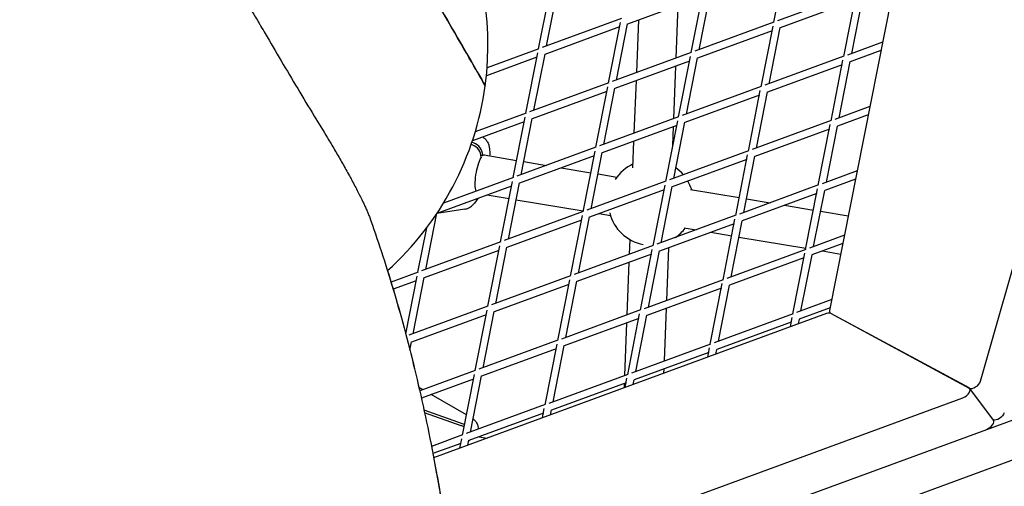
# Model space of a CAD drawing. Units: millimetres. Extents: x -4198 to 13137, y -6282 to 4903.
# Drawn here: x 761 to 1165, y 1913 to 2105 of the extents above; entities that cross this region are included whole.
import ezdxf

# ---------------------------------------------------------------- set-up
doc = ezdxf.new("R2010")
doc.units = ezdxf.units.MM
doc.layers.add('2D', color=7, linetype='Continuous', true_color=0xc2ced6)

# ---------------------------------------------------------------- blocks, each defined once
blk = doc.blocks.new('A$C55cefe5d')
at = {"layer": '2D'}
for p, q in [((1155.32, 1957.46), (1222.44, 2193.67)), ((1127.29, 2158.88), (1093.31, 1986.49)), ((1070.38, 2104.95), (1075.28, 2129.79)), ((973.79, 2094.02), (978.69, 2118.86)), ((977.09, 2095.23), (981.63, 2118.28)), ((1040.98, 2115.48), (1010.34, 2104.24)), ((1036.45, 2092.49), (1041.35, 2117.34)), ((1039.74, 2093.7), (1044.29, 2116.76)), ((1104.37, 2117.43), (1071.91, 2105.51)), ((1099.1, 2090.96), (1104, 2115.81)), ((1102.4, 2092.17), (1106.94, 2115.23)), ((1030.31, 2090.24), (1031.16, 2111.88)), ((1103.64, 2113.96), (1073, 2102.71)), ((1007.78, 2106.49), (975.32, 2094.58)), ((1007.05, 2103.03), (976.41, 2091.78)), ((1002.51, 2080.03), (1007.41, 2104.88)), ((1005.81, 2081.24), (1010.35, 2104.3)), ((1014.07, 2084.27), (1014.91, 2105.92)), ((1070.44, 2104.97), (1037.97, 2093.05)), ((1065.17, 2078.51), (1070.07, 2103.35)), ((1069.7, 2101.5), (1039.06, 2090.25)), ((1068.47, 2079.72), (1073.01, 2102.77)), ((1115.06, 2096.82), (1100.63, 2091.52)), ((973.85, 2094.04), (952.64, 2086.25)), ((968.58, 2067.58), (973.48, 2092.42)), ((971.88, 2068.79), (976.42, 2091.84)), ((1036.51, 2092.51), (1004.04, 2080.59)), ((1031.24, 2066.05), (1036.13, 2090.9)), ((1099.16, 2090.99), (1066.69, 2079.07)), ((1114.38, 2093.37), (1101.72, 2088.73)), ((973.11, 2090.57), (952.34, 2082.95)), ((1035.77, 2089.04), (1005.13, 2077.8)), ((1029.34, 2065.35), (1030.19, 2087)), ((1034.53, 2067.26), (1039.08, 2090.32)), ((1098.42, 2087.52), (1067.79, 2076.27)), ((1093.89, 2064.52), (1098.79, 2089.37)), ((1097.19, 2065.73), (1101.73, 2088.79)), ((1002.57, 2080.05), (970.1, 2068.14)), ((1013.1, 2059.39), (1013.94, 2081.03)), ((1001.83, 2076.59), (971.2, 2065.34)), ((997.3, 2053.59), (1002.2, 2078.44)), ((1000.6, 2054.8), (1005.14, 2077.86)), ((1065.23, 2078.53), (1032.76, 2066.61)), ((1064.49, 2075.06), (1033.85, 2063.81)), ((1059.96, 2052.07), (1064.86, 2076.91)), ((1063.25, 2053.28), (1067.8, 2076.33)), ((968.64, 2067.6), (947.76, 2059.93)), ((1109.84, 2070.38), (1095.42, 2065.08)), ((1109.17, 2066.93), (1096.51, 2062.29)), ((967.9, 2064.13), (946.62, 2056.32)), ((963.37, 2041.14), (968.26, 2065.98)), ((966.66, 2042.35), (971.21, 2065.4)), ((1031.29, 2066.07), (998.83, 2054.15)), ((1030.56, 2062.6), (999.92, 2051.36)), ((1026.02, 2039.61), (1030.92, 2064.46)), ((1029.32, 2040.82), (1033.86, 2063.88)), ((1093.95, 2064.55), (1061.48, 2052.63)), ((1088.68, 2038.08), (1093.58, 2062.93)), ((1028.91, 2054.25), (1029.22, 2062.11)), ((1093.21, 2061.08), (1062.57, 2049.83)), ((1091.98, 2039.29), (1096.52, 2062.35)), ((946.46, 2054.6), (946.08, 2054.73)), ((947.06, 2055.42), (946.39, 2055.65)), ((1012.54, 2045.18), (1012.97, 2056.15)), ((950.75, 2050.36), (950.74, 2050.11)), ((951.48, 2050.46), (964.77, 2048.23)), ((953.72, 2050.69), (953.69, 2050.09)), ((997.36, 2053.61), (964.89, 2041.7)), ((992.09, 2027.15), (996.99, 2052)), ((995.39, 2028.36), (999.93, 2051.42)), ((1060.02, 2052.09), (1027.55, 2040.17)), ((1054.75, 2025.63), (1059.64, 2050.47)), ((950.74, 2050.11), (950.13, 2050.21)), ((950.15, 2049.54), (950.14, 2049.29)), ((996.62, 2050.15), (965.98, 2038.9)), ((967.73, 2047.74), (977.09, 2046.17)), ((1059.28, 2048.62), (1028.64, 2037.37)), ((1058.04, 2026.84), (1062.59, 2049.89)), ((983.07, 2045.17), (995.24, 2043.13)), ((998.2, 2042.64), (1005.96, 2041.34)), ((1104.63, 2043.94), (1090.2, 2038.64)), ((963.43, 2041.16), (934.69, 2030.61)), ((958.15, 2014.7), (963.05, 2039.54)), ((961.45, 2015.91), (966, 2038.96)), ((1026.08, 2039.63), (993.61, 2027.71)), ((1103.95, 2040.49), (1091.3, 2035.85)), ((962.69, 2037.69), (932.05, 2026.44)), ((1025.34, 2036.16), (994.71, 2024.92)), ((1020.81, 2013.17), (1025.71, 2038.02)), ((1024.11, 2014.38), (1028.65, 2037.44)), ((1036.17, 2036.28), (1056.19, 2032.93)), ((1088.74, 2038.11), (1056.27, 2026.19)), ((1088, 2034.64), (1057.36, 2023.39)), ((1083.47, 2011.64), (1088.37, 2036.49)), ((1086.76, 2012.85), (1091.31, 2035.91)), ((948.82, 2032.6), (947.41, 2030.66)), ((952.71, 2034.03), (961.67, 2032.53)), ((964.63, 2032.03), (992.14, 2027.43)), ((1059.15, 2032.44), (1068.87, 2030.81)), ((927.52, 2003.45), (932.06, 2026.48)), ((943.54, 2028.18), (932.05, 2026.43)), ((992.15, 2027.17), (959.68, 2015.26)), ((998.6, 2026.35), (1003.32, 2025.56)), ((1074.85, 2029.81), (1086.66, 2027.83)), ((1089.62, 2027.34), (1100.98, 2025.44)), ((991.41, 2023.71), (960.77, 2012.46)), ((986.88, 2000.71), (991.77, 2025.56)), ((990.17, 2001.92), (994.72, 2024.98)), ((1054.8, 2025.65), (1022.34, 2013.73)), ((1054.07, 2022.18), (1023.43, 2010.93)), ((1049.53, 1999.19), (1054.43, 2024.03)), ((1052.83, 2000.4), (1057.37, 2023.45)), ((924.22, 2002.24), (927.82, 2020.5)), ((1033.53, 2020.5), (1038.52, 2019.67)), ((1044.5, 2018.67), (1053.09, 2017.23)), ((958.21, 2014.72), (925.74, 2002.8)), ((1011.16, 2009.63), (1011.39, 2015.64)), ((1056.05, 2016.73), (1083.56, 2012.13)), ((1099.42, 2017.5), (1084.99, 2012.2)), ((1098.74, 2014.05), (1086.08, 2009.41)), ((957.48, 2011.25), (926.84, 2000)), ((952.94, 1988.26), (957.84, 2013.1)), ((956.24, 1989.47), (960.78, 2012.52)), ((1020.87, 2013.19), (988.4, 2001.27)), ((1015.6, 1986.73), (1020.5, 2011.58)), ((1018.9, 1987.94), (1023.44, 2011)), ((1026.43, 1990.71), (1027.27, 2012.35)), ((1083.53, 2011.67), (1051.06, 1999.75)), ((1078.26, 1985.2), (1083.15, 2010.05)), ((1090.39, 2010.99), (1097.89, 2009.73)), ((1020.13, 2009.72), (989.49, 1998.48)), ((1010.19, 1984.74), (1011.03, 2006.38)), ((1082.79, 2008.2), (1052.15, 1996.95)), ((1081.55, 1986.41), (1086.1, 2009.47)), ((924.28, 2002.26), (913.2, 1998.19)), ((923.54, 1998.79), (914.06, 1995.31)), ((919.23, 1976.92), (923.91, 2000.65)), ((922.3, 1977.01), (926.85, 2000.07)), ((986.94, 2000.73), (954.47, 1988.82)), ((981.66, 1974.27), (986.56, 1999.12)), ((984.96, 1975.48), (989.51, 1998.54)), ((1049.59, 1999.21), (1017.12, 1987.29)), ((986.2, 1997.27), (955.56, 1986.02)), ((1048.85, 1995.74), (1018.22, 1984.49)), ((1044.32, 1972.75), (1049.22, 1997.59)), ((1047.62, 1973.96), (1052.16, 1997.01)), ((1094.21, 1991.06), (1079.78, 1985.76)), ((953, 1988.28), (920.53, 1976.36)), ((947.73, 1961.82), (952.63, 1986.66)), ((951.03, 1963.03), (955.57, 1986.08)), ((1015.66, 1986.75), (983.19, 1974.83)), ((1025.46, 1965.82), (1026.3, 1987.46)), ((1093.53, 1987.61), (1080.87, 1982.97)), ((1093.59, 1985.44), (1093.45, 1985.62)), ((952.26, 1984.81), (921.63, 1973.56)), ((1092.06, 1985.3), (930.69, 1926.06)), ((1014.92, 1983.28), (984.28, 1972.04)), ((1010.39, 1960.29), (1015.28, 1985.14)), ((1013.68, 1961.5), (1018.23, 1984.56)), ((1078.31, 1985.23), (1045.84, 1973.31)), ((1077.58, 1981.76), (1046.94, 1970.51)), ((1077.2, 1979.84), (1077.94, 1983.61)), ((1080.49, 1981.05), (1080.88, 1983.03)), ((1093.74, 1985.38), (1150.69, 1954.64)), ((1150.58, 1954.7), (1093.78, 1985.36)), ((1009.21, 1959.86), (1010.06, 1981.5)), ((920.97, 1970.21), (921.64, 1973.63)), ((981.72, 1974.29), (949.25, 1962.38)), ((959.4, 1864.86), (1256.17, 1973.8)), ((980.99, 1970.83), (950.35, 1959.58)), ((976.45, 1947.83), (981.35, 1972.68)), ((979.75, 1949.04), (984.29, 1972.1)), ((1044.38, 1972.77), (1011.91, 1960.85)), ((1043.26, 1967.38), (1044.01, 1971.15)), ((1046.56, 1968.59), (1046.95, 1970.57)), ((1043.64, 1969.3), (1013, 1958.05)), ((947.79, 1961.84), (924.99, 1953.47)), ((1025.26, 1960.78), (1025.33, 1962.58)), ((947.05, 1958.37), (925.65, 1950.52)), ((942.52, 1935.38), (947.42, 1960.22)), ((945.81, 1936.59), (950.36, 1959.64)), ((1265.92, 1960.83), (961.22, 1848.98)), ((1010.45, 1960.31), (977.98, 1948.39)), ((1009.33, 1954.93), (1010.07, 1958.7)), ((1012.63, 1956.14), (1013.02, 1958.12)), ((926.31, 1953.95), (924.66, 1954.9)), ((1009.71, 1956.84), (979.07, 1945.6)), ((1009.02, 1954.81), (1009.09, 1956.62)), ((1160.61, 1941.49), (1150.86, 1954.46)), ((944.16, 1943.69), (929.7, 1952)), ((955.04, 1879.81), (1148.07, 1950.67)), ((942.55, 1940.03), (926.73, 1945.62)), ((976.51, 1947.85), (944.04, 1935.94)), ((975.4, 1942.47), (976.14, 1946.24)), ((978.69, 1943.68), (979.08, 1945.66)), ((941.96, 1939.21), (926.97, 1944.51)), ((975.77, 1944.39), (945.14, 1933.14)), ((959.4, 1864.86), (1157.82, 1937.7)), ((942.58, 1935.4), (929.79, 1930.71)), ((941.46, 1930.01), (942.2, 1933.78)), ((944.76, 1931.22), (945.15, 1933.2)), ((949.33, 1934.68), (952.66, 1934.12)), ((941.84, 1931.93), (930.37, 1927.72))]:
    blk.add_line(p, q, dxfattribs=at)
for centre, radius, start, end in [((828, 2095.74), 125, 352.2657, 67.7343), ((828, 2095.74), 125, 312.0578, 352.2657), ((1019.99, 2030.88), 17.5, 114.969, 147.2925), ((1019.99, 2030.88), 17.5, 40.6139, 54.4478), ((1019.99, 2030.88), 17.5, 17.7021, 30.4147), ((1019.99, 2030.88), 17.5, 193.7061, 259.1278), ((1019.99, 2030.88), 17.5, 305.0998, 323.2963)]:
    blk.add_arc(centre, radius, start, end, dxfattribs=at)
for centre, major_axis, ratio, start_param, end_param in [((-847.44, 825.08), (2084.53, 1566.79), 0.520183, -0.250834, 0.194186), ((913.61, 2145.17), (38.25, -66.25), 0.000001, 0.000113, 3.141704), ((945.38, 2050.34), (-4.05, 2.94), 0.86354, -2.617994, -1.239184), ((945.97, 2051.16), (-4.05, 2.94), 0.86354, -2.617994, -1.239184), ((950.16, 2042.57), (1.32, 7.89), 0.25214, 0, 0.342894), ((1095.85, 1987.42), (-2.4, -1.8), 0.520183, -0.525113, 0.234976), ((1091.67, 1983.31), (2.4, 1.8), 0.520183, 0.234976, 1.045683), ((1152.81, 1956.68), (-2.4, -1.8), 0.520183, 0.234976, 2.540917), ((1148.47, 1952.66), (2.4, 1.8), 0.520183, -2.095909, 0.234976), ((1158.21, 1939.68), (2.4, 1.8), 0.520183, -2.095909, 0), ((940.88, 1934.96), (-4.05, 2.94), 0.86354, -1.508159, -1.239184), ((941.47, 1935.77), (-4.05, 2.94), 0.86354, -1.418068, -1.239184), ((941.47, 1935.77), (-4.05, 2.94), 0.86354, -2.248704, -2.187052)]:
    blk.add_ellipse(centre, major_axis=major_axis, ratio=ratio, start_param=start_param, end_param=end_param, dxfattribs=at)
at = {"layer": '2D', "extrusion": (0, 0, -1)}
for centre, major_axis, ratio, start_param, end_param in [((913.61, 2145.17), (-38.25, 66.25), 0.000001, 0.000127, 3.528119), ((950.16, 2042.57), (1.32, 7.89), 0.25214, -2.709333, -0.593549), ((1162.56, 1943.71), (-2.4, -1.8), 0.520183, -2.540917, -0.272183), ((945.66, 1927.18), (1.32, 7.89), 0.25214, -0.849887, -0.748217)]:
    blk.add_ellipse(centre, major_axis=major_axis, ratio=ratio, start_param=start_param, end_param=end_param, dxfattribs=at)
at = {"layer": '2D'}
for points, knots in [([(962.99, 2628.01), (1014.26, 2603.85), (1061.9, 2575.74), (1149.24, 2511.97), (1188.93, 2476.29), (1259.67, 2397.87), (1290.72, 2355.13), (1343.7, 2263.28), (1365.62, 2214.18), (1395.04, 2125.56), (1404.88, 2087.44), (1412.36, 2048.05)], [4.4344567, 4.4344567, 4.4344567, 4.4344567, 4.5456282, 4.5456282, 4.6568006, 4.6568006, 4.767973, 4.767973, 4.8791454, 4.8791454, 4.9578427, 4.9578427, 4.9578427, 4.9578427]), ([(826.5, 1332.54), (819.29, 1350.93), (811.91, 1369.32), (794.69, 1411.3), (784.74, 1434.87), (764.4, 1481.87), (754.01, 1505.29), (732.81, 1551.91), (722.01, 1575.1), (700.07, 1621.2), (688.93, 1644.1), (666.35, 1689.53), (654.92, 1712.06), (631.83, 1756.69), (620.17, 1778.78), (596.69, 1822.46), (584.86, 1844.05), (561.11, 1886.65), (549.19, 1907.66), (525.3, 1949.03), (513.07, 1969.86), (488.06, 2011.73), (475.27, 2032.76), (449.18, 2074.94), (435.88, 2096.09), (408.78, 2138.4), (394.98, 2159.56), (366.92, 2201.83), (352.66, 2222.93), (323.72, 2264.98), (309.03, 2285.93), (279.25, 2327.59), (264.17, 2348.31), (233.64, 2389.42), (218.19, 2409.82), (199.74, 2433.7), (196.89, 2437.37), (194.04, 2441.03)], [517.582075, 517.582075, 517.582075, 517.582075, 573.28673, 573.28673, 644.947571, 644.947571, 716.608413, 716.608413, 788.269254, 788.269254, 859.930095, 859.930095, 931.590936, 931.590936, 1003.251778, 1003.251778, 1074.912619, 1074.912619, 1146.57346, 1146.57346, 1218.234301, 1218.234301, 1289.895143, 1289.895143, 1361.555984, 1361.555984, 1433.216825, 1433.216825, 1504.877667, 1504.877667, 1576.538508, 1576.538508, 1648.199349, 1648.199349, 1719.86019, 1719.86019, 1732.902606, 1732.902606, 1732.902606, 1732.902606]), ([(183.26, 2434.81), (188.25, 2428.41), (193.22, 2422), (213.49, 2395.68), (228.64, 2375.6), (258.6, 2335.14), (273.41, 2314.76), (302.63, 2273.76), (317.05, 2253.16), (345.46, 2211.8), (359.46, 2191.05), (387.01, 2149.49), (400.55, 2128.68), (427.16, 2087.09), (440.23, 2066.31), (465.85, 2024.86), (478.4, 2004.19), (502.97, 1963.06), (514.99, 1942.59), (538.45, 1901.95), (550.17, 1881.31), (573.51, 1839.46), (585.13, 1818.25), (608.22, 1775.34), (619.69, 1753.64), (642.4, 1709.8), (653.64, 1687.66), (675.86, 1643.03), (686.83, 1620.53), (708.44, 1575.24), (719.08, 1552.45), (739.97, 1506.65), (750.22, 1483.64), (770.28, 1437.46), (780.09, 1414.29), (798.55, 1369.52), (807.23, 1347.91), (815.68, 1326.29)], [540.421691, 540.421691, 540.421691, 540.421691, 563.186364, 563.186364, 633.584659, 633.584659, 703.982955, 703.982955, 774.38125, 774.38125, 844.779546, 844.779546, 915.177841, 915.177841, 985.576136, 985.576136, 1055.974432, 1055.974432, 1126.372727, 1126.372727, 1196.771023, 1196.771023, 1267.169318, 1267.169318, 1337.567614, 1337.567614, 1407.965909, 1407.965909, 1478.364205, 1478.364205, 1548.7625, 1548.7625, 1619.160796, 1619.160796, 1689.559091, 1689.559091, 1754.983664, 1754.983664, 1754.983664, 1754.983664]), ([(845.5, 2125), (845.69, 2124.79), (845.89, 2124.55), (846.4, 2123.93), (846.72, 2123.52), (847.39, 2122.63), (847.75, 2122.15), (848.47, 2121.15), (848.85, 2120.62), (849.61, 2119.52), (850.01, 2118.93), (850.85, 2117.69), (851.28, 2117.03), (852.18, 2115.66), (852.64, 2114.94), (853.58, 2113.46), (854.07, 2112.7), (855.04, 2111.13), (855.54, 2110.32), (856.53, 2108.69), (857.03, 2107.87), (858.03, 2106.21), (858.52, 2105.37), (859.26, 2104.12), (859.5, 2103.7), (859.75, 2103.28)], [148.165504, 148.165504, 148.165504, 148.165504, 150.103146, 150.103146, 152.939899, 152.939899, 155.776651, 155.776651, 158.613404, 158.613404, 161.437803, 161.437803, 164.262202, 164.262202, 167.086601, 167.086601, 169.911, 169.911, 172.735399, 172.735399, 175.559798, 175.559798, 178.384197, 178.384197, 179.816073, 179.816073, 179.816073, 179.816073]), ([(859.75, 2103.28), (860.31, 2102.31), (860.88, 2101.33), (863.63, 2096.63), (865.84, 2092.86), (870.31, 2085.29), (872.57, 2081.5), (877.1, 2073.93), (879.36, 2070.17), (883.43, 2063.44), (885.24, 2060.48), (887.03, 2057.54)], [209.415581, 209.415581, 209.415581, 209.415581, 212.699933, 212.699933, 225.205242, 225.205242, 237.710551, 237.710551, 250.21586, 250.21586, 260.263095, 260.263095, 260.263095, 260.263095]), ([(887.03, 2057.54), (887.15, 2057.34), (887.28, 2057.13), (887.9, 2056.1), (888.4, 2055.27), (889.4, 2053.61), (889.89, 2052.77), (890.87, 2051.11), (891.35, 2050.28), (891.82, 2049.47), (892.29, 2048.65), (892.76, 2047.82), (893.72, 2046.15), (894.19, 2045.3), (895.14, 2043.61), (895.6, 2042.76), (896.52, 2041.09), (896.97, 2040.26), (897.85, 2038.63), (898.27, 2037.83), (899.09, 2036.28), (899.48, 2035.52), (900.22, 2034.06), (900.58, 2033.36), (901.24, 2032.02), (901.55, 2031.38), (902.13, 2030.17), (902.4, 2029.58), (902.92, 2028.45), (903.16, 2027.91), (903.6, 2026.89), (903.79, 2026.41), (904.08, 2025.68), (904.18, 2025.42), (904.27, 2025.16)], [-9.201167, -9.201167, -9.201167, -9.201167, -8.473438, -8.473438, -5.648959, -5.648959, -2.824479, -2.824479, 0, 0, 0, 2.824479, 2.824479, 5.648959, 5.648959, 8.473438, 8.473438, 11.297918, 11.297918, 14.122397, 14.122397, 16.946876, 16.946876, 19.771356, 19.771356, 22.595835, 22.595835, 25.431217, 25.431217, 28.266599, 28.266599, 31.101981, 31.101981, 32.896358, 32.896358, 32.896358, 32.896358]), ([(950.79, 2057.85), (951.25, 2057.57), (951.63, 2057.25), (952.34, 2056.5), (952.61, 2056.09), (953.11, 2055.17), (953.27, 2054.71), (953.51, 2053.83), (953.58, 2053.42), (953.68, 2052.62), (953.71, 2052.24), (953.73, 2051.47), (953.73, 2051.08), (953.72, 2050.69)], [-0.4802736, -0.4802736, -0.4802736, -0.4802736, -0.3962069, -0.3962069, -0.2805018, -0.2805018, -0.1077141, -0.1077141, 0.0810802, 0.0810802, 0.2698745, 0.2698745, 0.4585789, 0.4585789, 0.4585789, 0.4585789]), ([(943.54, 2028.18), (944.05, 2028.26), (944.5, 2028.4), (945.26, 2028.73), (945.58, 2028.92), (946.12, 2029.29), (946.34, 2029.48), (946.72, 2029.83), (946.88, 2030.01), (947.17, 2030.34), (947.3, 2030.5), (947.41, 2030.66)], [6.9395766, 6.9395766, 6.9395766, 6.9395766, 7.0176804, 7.0176804, 7.0957843, 7.0957843, 7.1738881, 7.1738881, 7.251992, 7.251992, 7.3300958, 7.3300958, 7.3300958, 7.3300958]), ([(904.27, 2025.16), (907.68, 2015.69), (910.92, 2005.83), (917.14, 1984.97), (920.1, 1973.96), (925.61, 1951.12), (928.16, 1939.29), (932.82, 1914.85), (934.94, 1902.23), (938.72, 1876.25), (940.4, 1862.88), (943.29, 1835.43), (944.51, 1821.35), (946.49, 1792.52), (947.26, 1777.77), (948.34, 1747.67), (948.65, 1732.31), (948.83, 1701.04), (948.69, 1685.13), (947.98, 1652.82), (947.41, 1636.43), (945.83, 1603.21), (944.82, 1586.4), (942.4, 1552.42), (940.98, 1535.27), (937.75, 1500.7), (935.94, 1483.28), (931.94, 1448.27), (929.75, 1430.68), (925.03, 1395.41), (922.5, 1377.74), (917.18, 1342.82), (914.4, 1325.58), (911.48, 1308.39)], [2.408355, 2.408355, 2.408355, 2.408355, 73.936772, 73.936772, 147.873544, 147.873544, 221.810316, 221.810316, 295.747087, 295.747087, 369.683859, 369.683859, 443.620631, 443.620631, 517.557403, 517.557403, 591.494175, 591.494175, 665.430947, 665.430947, 739.367719, 739.367719, 813.304491, 813.304491, 887.241262, 887.241262, 961.178034, 961.178034, 1035.114806, 1035.114806, 1109.051578, 1109.051578, 1181.197455, 1181.197455, 1181.197455, 1181.197455]), ([(911.74, 2002.94), (912.5, 2000.5), (913.25, 1998.05), (917.15, 1984.97), (920.11, 1973.95), (925.62, 1951.11), (928.17, 1939.28), (932.76, 1915.21), (934.82, 1902.99), (936.67, 1890.42)], [56.643799, 56.643799, 56.643799, 56.643799, 73.936772, 73.936772, 147.873544, 147.873544, 221.810316, 221.810316, 293.505016, 293.505016, 293.505016, 293.505016]), ([(946.89, 1942.04), (947.09, 1941.88), (947.27, 1941.71), (947.84, 1941.12), (948.11, 1940.7), (948.61, 1939.79), (948.77, 1939.32), (948.99, 1938.51), (949.06, 1938.14), (949.11, 1937.8)], [-0.440414, -0.440414, -0.440414, -0.440414, -0.3962069, -0.3962069, -0.2805018, -0.2805018, -0.1077141, -0.1077141, 0.0558034, 0.0558034, 0.0558034, 0.0558034])]:
    blk.add_open_spline(points, degree=3, knots=knots, dxfattribs=at)

msp = doc.modelspace()

# ---------------------------------------------------------------- block references
at = {"layer": '2D'}
msp.add_blockref('A$C55cefe5d', (0.00015, -0.91303), dxfattribs=at)

doc.saveas('drawing.dxf')
